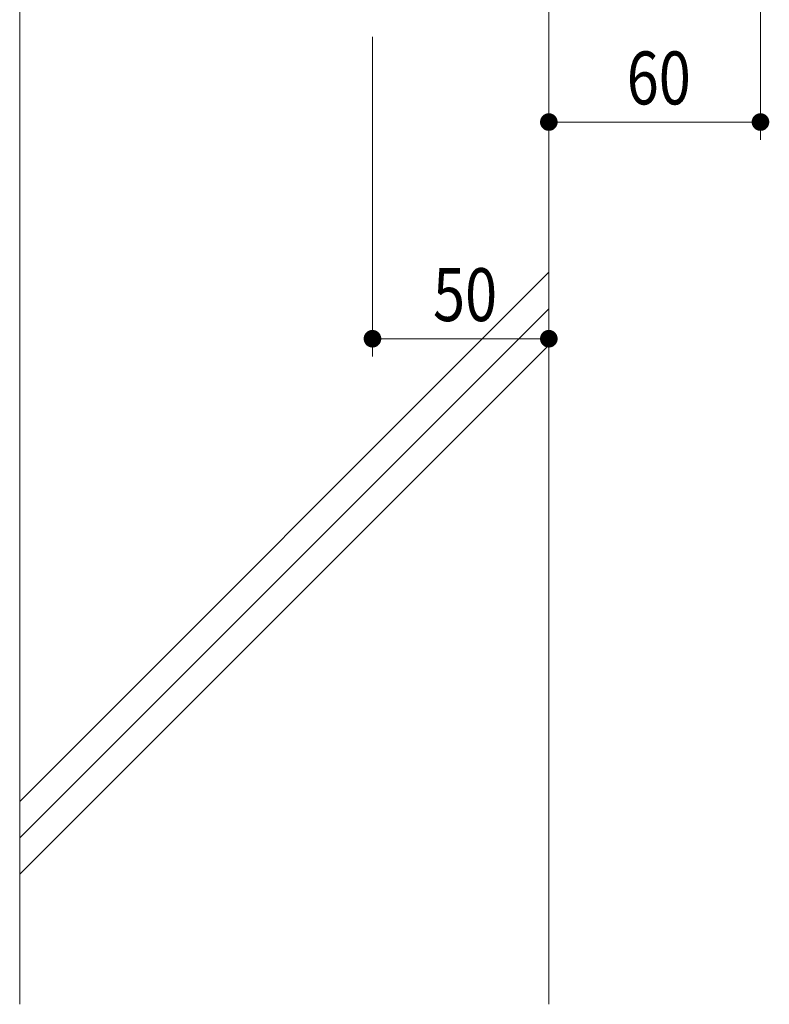
# Model space of a CAD drawing. Units: millimetres. Extents: x -1746 to 1953, y -1375 to 1321.
# Drawn here: x 552 to 764, y -1072 to -792 of the extents above; entities that cross this region are included whole.
import ezdxf

# ---------------------------------------------------------------- set-up
doc = ezdxf.new("R2010")
doc.units = ezdxf.units.MM
doc.header["$LTSCALE"] = 5
doc.linetypes.add('JWW_CENTER1', pattern=[6.773333, 4.233333, -0.846667, 0.846667, -0.846667])
for name, color, linetype in [('E-4', 7, 'Continuous'), ('E-5', 7, 'Continuous'), ('E-F', 7, 'Continuous')]:
    doc.layers.add(name, color=color, linetype=linetype)
doc.styles.add('ＭＳ ゴシック', font='txt', dxfattribs={"height": 1})

msp = doc.modelspace()

# ---------------------------------------------------------------- linework, layer by layer
at = {"layer": 'E-4', "color": 7, "linetype": 'Continuous', "lineweight": 9}
for p, q in [((701.85, -746.19), (701.85, -887.95)), ((761.85, -746.19), (761.85, -826.51)), ((651.85, -797.39), (651.85, -887.95)), ((701.85, -821.51), (761.85, -821.51)), ((651.85, -882.95), (701.85, -882.95))]:
    msp.add_line(p, q, dxfattribs=at)
for points in [[(701.85, -821.51), (699.53, -820.59), (699.43, -820.89), (699.53, -820.59)], [(701.85, -821.51), (699.66, -820.3), (699.53, -820.59), (699.66, -820.3)], [(701.85, -821.51), (699.83, -820.04), (699.66, -820.3), (699.83, -820.04)], [(701.85, -821.51), (700.03, -819.8), (699.83, -820.04), (700.03, -819.8)], [(701.85, -821.51), (700.26, -819.58), (700.03, -819.8), (700.26, -819.58)], [(701.85, -821.51), (700.51, -819.4), (700.26, -819.58), (700.51, -819.4)], [(701.85, -821.51), (700.79, -819.25), (700.51, -819.4), (700.79, -819.25)], [(701.85, -821.51), (701.08, -819.13), (700.79, -819.25), (701.08, -819.13)], [(701.85, -821.51), (701.38, -819.05), (701.08, -819.13), (701.38, -819.05)], [(701.85, -821.51), (701.69, -819.01), (701.38, -819.05), (701.69, -819.01)], [(701.85, -821.51), (702.01, -819.01), (701.69, -819.01), (702.01, -819.01)], [(701.85, -821.51), (702.32, -819.05), (702.01, -819.01), (702.32, -819.05)], [(701.85, -821.51), (702.62, -819.13), (702.32, -819.05), (702.62, -819.13)], [(701.85, -821.51), (702.91, -819.25), (702.62, -819.13), (702.91, -819.25)], [(701.85, -821.51), (703.19, -819.4), (702.91, -819.25), (703.19, -819.4)], [(701.85, -821.51), (703.44, -819.58), (703.19, -819.4), (703.44, -819.58)], [(701.85, -821.51), (703.67, -819.8), (703.44, -819.58), (703.67, -819.8)], [(701.85, -821.51), (703.87, -820.04), (703.67, -819.8), (703.87, -820.04)], [(701.85, -821.51), (704.04, -820.3), (703.87, -820.04), (704.04, -820.3)], [(701.85, -821.51), (704.17, -820.59), (704.04, -820.3), (704.17, -820.59)], [(701.85, -821.51), (704.27, -820.89), (704.17, -820.59), (704.27, -820.89)], [(761.85, -821.51), (759.53, -820.59), (759.43, -820.89), (759.53, -820.59)], [(761.85, -821.51), (759.66, -820.3), (759.53, -820.59), (759.66, -820.3)], [(761.85, -821.51), (759.83, -820.04), (759.66, -820.3), (759.83, -820.04)], [(761.85, -821.51), (760.03, -819.8), (759.83, -820.04), (760.03, -819.8)], [(761.85, -821.51), (760.26, -819.58), (760.03, -819.8), (760.26, -819.58)], [(761.85, -821.51), (760.51, -819.4), (760.26, -819.58), (760.51, -819.4)], [(761.85, -821.51), (760.79, -819.25), (760.51, -819.4), (760.79, -819.25)], [(761.85, -821.51), (761.08, -819.13), (760.79, -819.25), (761.08, -819.13)], [(761.85, -821.51), (761.38, -819.05), (761.08, -819.13), (761.38, -819.05)], [(761.85, -821.51), (761.69, -819.01), (761.38, -819.05), (761.69, -819.01)], [(761.85, -821.51), (762.01, -819.01), (761.69, -819.01), (762.01, -819.01)], [(761.85, -821.51), (762.32, -819.05), (762.01, -819.01), (762.32, -819.05)], [(761.85, -821.51), (762.62, -819.13), (762.32, -819.05), (762.62, -819.13)], [(761.85, -821.51), (762.91, -819.25), (762.62, -819.13), (762.91, -819.25)], [(761.85, -821.51), (763.19, -819.4), (762.91, -819.25), (763.19, -819.4)], [(761.85, -821.51), (763.44, -819.58), (763.19, -819.4), (763.44, -819.58)], [(761.85, -821.51), (763.67, -819.8), (763.44, -819.58), (763.67, -819.8)], [(761.85, -821.51), (763.87, -820.04), (763.67, -819.8), (763.87, -820.04)], [(761.85, -821.51), (764.04, -820.3), (763.87, -820.04), (764.04, -820.3)], [(761.85, -821.51), (764.17, -820.59), (764.04, -820.3), (764.17, -820.59)], [(761.85, -821.51), (764.27, -820.89), (764.17, -820.59), (764.27, -820.89)], [(701.85, -821.51), (699.37, -821.19), (699.35, -821.51), (699.37, -821.19)], [(701.85, -821.51), (699.35, -821.51), (699.37, -821.82), (699.35, -821.51)], [(701.85, -821.51), (699.43, -820.89), (699.37, -821.19), (699.43, -820.89)], [(701.85, -821.51), (699.37, -821.82), (699.43, -822.13), (699.37, -821.82)], [(701.85, -821.51), (699.43, -822.13), (699.53, -822.43), (699.43, -822.13)], [(701.85, -821.51), (699.53, -822.43), (699.66, -822.71), (699.53, -822.43)], [(701.85, -821.51), (699.66, -822.71), (699.83, -822.98), (699.66, -822.71)], [(701.85, -821.51), (699.83, -822.98), (700.03, -823.22), (699.83, -822.98)], [(701.85, -821.51), (700.03, -823.22), (700.26, -823.43), (700.03, -823.22)], [(701.85, -821.51), (700.26, -823.43), (700.51, -823.62), (700.26, -823.43)], [(701.85, -821.51), (700.51, -823.62), (700.79, -823.77), (700.51, -823.62)], [(701.85, -821.51), (700.79, -823.77), (701.08, -823.89), (700.79, -823.77)], [(701.85, -821.51), (701.08, -823.89), (701.38, -823.96), (701.08, -823.89)], [(701.85, -821.51), (701.38, -823.96), (701.69, -824), (701.38, -823.96)], [(701.85, -821.51), (701.69, -824), (702.01, -824), (701.69, -824)], [(701.85, -821.51), (704.33, -821.19), (704.27, -820.89), (704.33, -821.19)], [(701.85, -821.51), (704.35, -821.51), (704.33, -821.19), (704.35, -821.51)], [(701.85, -821.51), (702.01, -824), (702.32, -823.96), (702.01, -824)], [(701.85, -821.51), (702.32, -823.96), (702.62, -823.89), (702.32, -823.96)], [(701.85, -821.51), (702.62, -823.89), (702.91, -823.77), (702.62, -823.89)], [(701.85, -821.51), (702.91, -823.77), (703.19, -823.62), (702.91, -823.77)], [(701.85, -821.51), (703.19, -823.62), (703.44, -823.43), (703.19, -823.62)], [(701.85, -821.51), (703.44, -823.43), (703.67, -823.22), (703.44, -823.43)], [(701.85, -821.51), (703.67, -823.22), (703.87, -822.98), (703.67, -823.22)], [(701.85, -821.51), (703.87, -822.98), (704.04, -822.71), (703.87, -822.98)], [(701.85, -821.51), (704.04, -822.71), (704.17, -822.43), (704.04, -822.71)], [(701.85, -821.51), (704.17, -822.43), (704.27, -822.13), (704.17, -822.43)], [(701.85, -821.51), (704.27, -822.13), (704.33, -821.82), (704.27, -822.13)], [(701.85, -821.51), (704.33, -821.82), (704.35, -821.51), (704.33, -821.82)], [(761.85, -821.51), (759.37, -821.19), (759.35, -821.51), (759.37, -821.19)], [(761.85, -821.51), (759.35, -821.51), (759.37, -821.82), (759.35, -821.51)], [(761.85, -821.51), (759.43, -820.89), (759.37, -821.19), (759.43, -820.89)], [(761.85, -821.51), (759.37, -821.82), (759.43, -822.13), (759.37, -821.82)], [(761.85, -821.51), (759.43, -822.13), (759.53, -822.43), (759.43, -822.13)], [(761.85, -821.51), (759.53, -822.43), (759.66, -822.71), (759.53, -822.43)], [(761.85, -821.51), (759.66, -822.71), (759.83, -822.98), (759.66, -822.71)], [(761.85, -821.51), (759.83, -822.98), (760.03, -823.22), (759.83, -822.98)], [(761.85, -821.51), (760.03, -823.22), (760.26, -823.43), (760.03, -823.22)], [(761.85, -821.51), (760.26, -823.43), (760.51, -823.62), (760.26, -823.43)], [(761.85, -821.51), (760.51, -823.62), (760.79, -823.77), (760.51, -823.62)], [(761.85, -821.51), (760.79, -823.77), (761.08, -823.89), (760.79, -823.77)], [(761.85, -821.51), (761.08, -823.89), (761.38, -823.96), (761.08, -823.89)], [(761.85, -821.51), (761.38, -823.96), (761.69, -824), (761.38, -823.96)], [(761.85, -821.51), (761.69, -824), (762.01, -824), (761.69, -824)], [(761.85, -821.51), (764.33, -821.19), (764.27, -820.89), (764.33, -821.19)], [(761.85, -821.51), (764.35, -821.51), (764.33, -821.19), (764.35, -821.51)], [(761.85, -821.51), (762.01, -824), (762.32, -823.96), (762.01, -824)], [(761.85, -821.51), (762.32, -823.96), (762.62, -823.89), (762.32, -823.96)], [(761.85, -821.51), (762.62, -823.89), (762.91, -823.77), (762.62, -823.89)], [(761.85, -821.51), (762.91, -823.77), (763.19, -823.62), (762.91, -823.77)], [(761.85, -821.51), (763.19, -823.62), (763.44, -823.43), (763.19, -823.62)], [(761.85, -821.51), (763.44, -823.43), (763.67, -823.22), (763.44, -823.43)], [(761.85, -821.51), (763.67, -823.22), (763.87, -822.98), (763.67, -823.22)], [(761.85, -821.51), (763.87, -822.98), (764.04, -822.71), (763.87, -822.98)], [(761.85, -821.51), (764.04, -822.71), (764.17, -822.43), (764.04, -822.71)], [(761.85, -821.51), (764.17, -822.43), (764.27, -822.13), (764.17, -822.43)], [(761.85, -821.51), (764.27, -822.13), (764.33, -821.82), (764.27, -822.13)], [(761.85, -821.51), (764.33, -821.82), (764.35, -821.51), (764.33, -821.82)], [(651.85, -882.95), (649.53, -882.03), (649.43, -882.33), (649.53, -882.03)], [(651.85, -882.95), (649.66, -881.74), (649.53, -882.03), (649.66, -881.74)], [(651.85, -882.95), (649.83, -881.48), (649.66, -881.74), (649.83, -881.48)], [(651.85, -882.95), (650.03, -881.24), (649.83, -881.48), (650.03, -881.24)], [(651.85, -882.95), (650.26, -881.02), (650.03, -881.24), (650.26, -881.02)], [(651.85, -882.95), (650.51, -880.84), (650.26, -881.02), (650.51, -880.84)], [(651.85, -882.95), (650.79, -880.69), (650.51, -880.84), (650.79, -880.69)], [(651.85, -882.95), (651.08, -880.57), (650.79, -880.69), (651.08, -880.57)], [(651.85, -882.95), (651.38, -880.49), (651.08, -880.57), (651.38, -880.49)], [(651.85, -882.95), (651.69, -880.45), (651.38, -880.49), (651.69, -880.45)], [(651.85, -882.95), (652.01, -880.45), (651.69, -880.45), (652.01, -880.45)], [(651.85, -882.95), (652.32, -880.49), (652.01, -880.45), (652.32, -880.49)], [(651.85, -882.95), (652.62, -880.57), (652.32, -880.49), (652.62, -880.57)], [(651.85, -882.95), (652.91, -880.69), (652.62, -880.57), (652.91, -880.69)], [(651.85, -882.95), (653.19, -880.84), (652.91, -880.69), (653.19, -880.84)], [(651.85, -882.95), (653.44, -881.02), (653.19, -880.84), (653.44, -881.02)], [(651.85, -882.95), (653.67, -881.24), (653.44, -881.02), (653.67, -881.24)], [(651.85, -882.95), (653.87, -881.48), (653.67, -881.24), (653.87, -881.48)], [(651.85, -882.95), (654.04, -881.74), (653.87, -881.48), (654.04, -881.74)], [(651.85, -882.95), (654.17, -882.03), (654.04, -881.74), (654.17, -882.03)], [(651.85, -882.95), (654.27, -882.33), (654.17, -882.03), (654.27, -882.33)], [(701.85, -882.95), (699.53, -882.03), (699.43, -882.33), (699.53, -882.03)], [(701.85, -882.95), (699.66, -881.74), (699.53, -882.03), (699.66, -881.74)], [(701.85, -882.95), (699.83, -881.48), (699.66, -881.74), (699.83, -881.48)], [(701.85, -882.95), (700.03, -881.24), (699.83, -881.48), (700.03, -881.24)], [(701.85, -882.95), (700.26, -881.02), (700.03, -881.24), (700.26, -881.02)], [(701.85, -882.95), (700.51, -880.84), (700.26, -881.02), (700.51, -880.84)], [(701.85, -882.95), (700.79, -880.69), (700.51, -880.84), (700.79, -880.69)], [(701.85, -882.95), (701.08, -880.57), (700.79, -880.69), (701.08, -880.57)], [(701.85, -882.95), (701.38, -880.49), (701.08, -880.57), (701.38, -880.49)], [(701.85, -882.95), (701.69, -880.45), (701.38, -880.49), (701.69, -880.45)], [(701.85, -882.95), (702.01, -880.45), (701.69, -880.45), (702.01, -880.45)], [(701.85, -882.95), (702.32, -880.49), (702.01, -880.45), (702.32, -880.49)], [(701.85, -882.95), (702.62, -880.57), (702.32, -880.49), (702.62, -880.57)], [(701.85, -882.95), (702.91, -880.69), (702.62, -880.57), (702.91, -880.69)], [(701.85, -882.95), (703.19, -880.84), (702.91, -880.69), (703.19, -880.84)], [(701.85, -882.95), (703.44, -881.02), (703.19, -880.84), (703.44, -881.02)], [(701.85, -882.95), (703.67, -881.24), (703.44, -881.02), (703.67, -881.24)], [(701.85, -882.95), (703.87, -881.48), (703.67, -881.24), (703.87, -881.48)], [(701.85, -882.95), (704.04, -881.74), (703.87, -881.48), (704.04, -881.74)], [(701.85, -882.95), (704.17, -882.03), (704.04, -881.74), (704.17, -882.03)], [(701.85, -882.95), (704.27, -882.33), (704.17, -882.03), (704.27, -882.33)], [(651.85, -882.95), (649.37, -882.63), (649.35, -882.95), (649.37, -882.63)], [(651.85, -882.95), (649.35, -882.95), (649.37, -883.26), (649.35, -882.95)], [(651.85, -882.95), (649.43, -882.33), (649.37, -882.63), (649.43, -882.33)], [(651.85, -882.95), (649.37, -883.26), (649.43, -883.57), (649.37, -883.26)], [(651.85, -882.95), (649.43, -883.57), (649.53, -883.87), (649.43, -883.57)], [(651.85, -882.95), (649.53, -883.87), (649.66, -884.15), (649.53, -883.87)], [(651.85, -882.95), (649.66, -884.15), (649.83, -884.42), (649.66, -884.15)], [(651.85, -882.95), (649.83, -884.42), (650.03, -884.66), (649.83, -884.42)], [(651.85, -882.95), (650.03, -884.66), (650.26, -884.87), (650.03, -884.66)], [(651.85, -882.95), (650.26, -884.87), (650.51, -885.06), (650.26, -884.87)], [(651.85, -882.95), (650.51, -885.06), (650.79, -885.21), (650.51, -885.06)], [(651.85, -882.95), (650.79, -885.21), (651.08, -885.32), (650.79, -885.21)], [(651.85, -882.95), (651.08, -885.32), (651.38, -885.4), (651.08, -885.32)], [(651.85, -882.95), (651.38, -885.4), (651.69, -885.44), (651.38, -885.4)], [(651.85, -882.95), (651.69, -885.44), (652.01, -885.44), (651.69, -885.44)], [(651.85, -882.95), (654.33, -882.63), (654.27, -882.33), (654.33, -882.63)], [(651.85, -882.95), (654.35, -882.95), (654.33, -882.63), (654.35, -882.95)], [(651.85, -882.95), (652.01, -885.44), (652.32, -885.4), (652.01, -885.44)], [(651.85, -882.95), (652.32, -885.4), (652.62, -885.32), (652.32, -885.4)], [(651.85, -882.95), (652.62, -885.32), (652.91, -885.21), (652.62, -885.32)], [(651.85, -882.95), (652.91, -885.21), (653.19, -885.06), (652.91, -885.21)], [(651.85, -882.95), (653.19, -885.06), (653.44, -884.87), (653.19, -885.06)], [(651.85, -882.95), (653.44, -884.87), (653.67, -884.66), (653.44, -884.87)], [(651.85, -882.95), (653.67, -884.66), (653.87, -884.42), (653.67, -884.66)], [(651.85, -882.95), (653.87, -884.42), (654.04, -884.15), (653.87, -884.42)], [(651.85, -882.95), (654.04, -884.15), (654.17, -883.87), (654.04, -884.15)], [(651.85, -882.95), (654.17, -883.87), (654.27, -883.57), (654.17, -883.87)], [(651.85, -882.95), (654.27, -883.57), (654.33, -883.26), (654.27, -883.57)], [(651.85, -882.95), (654.33, -883.26), (654.35, -882.95), (654.33, -883.26)], [(701.85, -882.95), (699.37, -882.63), (699.35, -882.95), (699.37, -882.63)], [(701.85, -882.95), (699.35, -882.95), (699.37, -883.26), (699.35, -882.95)], [(701.85, -882.95), (699.43, -882.33), (699.37, -882.63), (699.43, -882.33)], [(701.85, -882.95), (699.37, -883.26), (699.43, -883.57), (699.37, -883.26)], [(701.85, -882.95), (699.43, -883.57), (699.53, -883.87), (699.43, -883.57)], [(701.85, -882.95), (699.53, -883.87), (699.66, -884.15), (699.53, -883.87)], [(701.85, -882.95), (699.66, -884.15), (699.83, -884.42), (699.66, -884.15)], [(701.85, -882.95), (699.83, -884.42), (700.03, -884.66), (699.83, -884.42)], [(701.85, -882.95), (700.03, -884.66), (700.26, -884.87), (700.03, -884.66)], [(701.85, -882.95), (700.26, -884.87), (700.51, -885.06), (700.26, -884.87)], [(701.85, -882.95), (700.51, -885.06), (700.79, -885.21), (700.51, -885.06)], [(701.85, -882.95), (700.79, -885.21), (701.08, -885.32), (700.79, -885.21)], [(701.85, -882.95), (701.08, -885.32), (701.38, -885.4), (701.08, -885.32)], [(701.85, -882.95), (701.38, -885.4), (701.69, -885.44), (701.38, -885.4)], [(701.85, -882.95), (701.69, -885.44), (702.01, -885.44), (701.69, -885.44)], [(701.85, -882.95), (704.33, -882.63), (704.27, -882.33), (704.33, -882.63)], [(701.85, -882.95), (704.35, -882.95), (704.33, -882.63), (704.35, -882.95)], [(701.85, -882.95), (702.01, -885.44), (702.32, -885.4), (702.01, -885.44)], [(701.85, -882.95), (702.32, -885.4), (702.62, -885.32), (702.32, -885.4)], [(701.85, -882.95), (702.62, -885.32), (702.91, -885.21), (702.62, -885.32)], [(701.85, -882.95), (702.91, -885.21), (703.19, -885.06), (702.91, -885.21)], [(701.85, -882.95), (703.19, -885.06), (703.44, -884.87), (703.19, -885.06)], [(701.85, -882.95), (703.44, -884.87), (703.67, -884.66), (703.44, -884.87)], [(701.85, -882.95), (703.67, -884.66), (703.87, -884.42), (703.67, -884.66)], [(701.85, -882.95), (703.87, -884.42), (704.04, -884.15), (703.87, -884.42)], [(701.85, -882.95), (704.04, -884.15), (704.17, -883.87), (704.04, -884.15)], [(701.85, -882.95), (704.17, -883.87), (704.27, -883.57), (704.17, -883.87)], [(701.85, -882.95), (704.27, -883.57), (704.33, -883.26), (704.27, -883.57)], [(701.85, -882.95), (704.33, -883.26), (704.35, -882.95), (704.33, -883.26)]]:
    msp.add_solid(points, dxfattribs=at)
at = {"layer": 'E-5', "color": 2, "linetype": 'JWW_CENTER1', "lineweight": 9}
msp.add_line((551.85, -1071.66), (551.85, -365.45), dxfattribs=at)
at = {"layer": 'E-F', "color": 6, "linetype": 'Continuous', "lineweight": 9}
for p, q in [((551.85, -1071.66), (551.85, -742.59)), ((701.85, -1071.66), (701.85, -742.59)), ((551.85, -1014.12), (701.85, -864.12)), ((551.85, -1024.45), (701.85, -874.45)), ((551.85, -1034.79), (701.85, -884.79))]:
    msp.add_line(p, q, dxfattribs=at)

# ---------------------------------------------------------------- texts
at = {"layer": 'E-4', "color": 2, "linetype": 'Continuous', "lineweight": 211, "style": 'ＭＳ ゴシック', "width": 0.799492}
for s, p in [('60', (723.93, -816.51)), ('50', (669.02, -877.95))]:
    msp.add_text(s, height=15.011, dxfattribs=at).set_placement(p)

doc.saveas('drawing.dxf')
